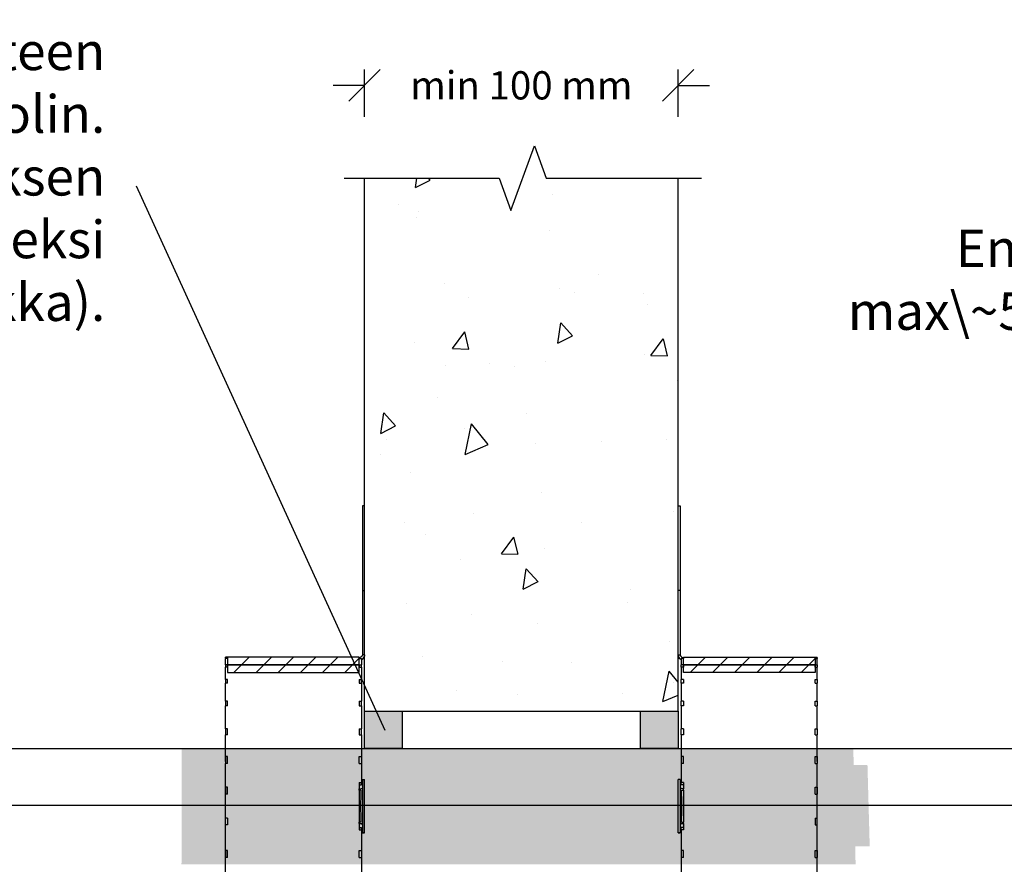
# Model space of a CAD drawing. Units: millimetres. Extents: x -8182 to 2595, y -12029 to -5903.
# Drawn here: x -4938 to -4624, y -8834 to -8565 of the extents above; entities that cross this region are included whole.
import ezdxf
from ezdxf import colors
from ezdxf.entities.mleader import LeaderData, LeaderLine
from ezdxf.math import Vec2, Vec3

# ---------------------------------------------------------------- set-up
doc = ezdxf.new("R2010")
doc.units = ezdxf.units.MM
doc.header["$LTSCALE"] = 5
doc.header["$MEASUREMENT"] = 0
doc.layers.get('Defpoints').update_dxf_attribs({"color": 253})
doc.layers.add('Sewatek', color=7, linetype='Continuous')
doc.styles.add('_Mittaviivat', font='verdana.ttf', dxfattribs={"height": 9})
doc.styles.add('_Teksti leaderit', font='verdana.ttf', dxfattribs={"height": 11})
doc.styles.add('Teksti', font='simplex.shx', dxfattribs={"width": 0.8})
doc.dimstyles.new('Mitta 2', dxfattribs={"dimtxt": 10, "dimasz": 10, "dimexe": 5, "dimexo": 0, "dimgap": 4, "dimtad": 0, "dimtih": 1, "dimtoh": 1, "dimdec": 4, "dimzin": 0, "dimdsep": 46, "dimtxsty": 'Teksti', "dimblk": 'OBLIQUE', "dimcen": 0, "dimclrd": 256, "dimclre": 256, "dimclrt": 256, "dimadec": 0, "dimazin": 0, "dimtfac": 1, "dimtdec": 4, "dimtofl": 0, "dimtmove": 0, "dimatfit": 3, "dimldrblk": 'OBLIQUE', "dimfxl": 10, "dimfxlon": 1, "dimtolj": 1, "dimtzin": 0, "dimlwd": -1, "dimlwe": -1, "dimarcsym": 0})

# ---------------------------------------------------------------- blocks, each defined once
blk = doc.blocks.new('_None')
blk = doc.blocks.new('_Oblique')
at = {"color": 0, "linetype": 'ByBlock', "lineweight": -2}
blk.add_line((-0.5, -0.5), (0.5, 0.5), dxfattribs=at)
blk = doc.blocks.new('*D20')
at = {"layer": 'Defpoints', "color": 0, "transparency": 16777216}
for p in [(-4727.87, -8585.85), (-4827.87, -8615.46, -0.01), (-4727.87, -8615.46, -0.01)]:
    blk.add_point(p, dxfattribs=at)
at = {"layer": 'Sewatek', "transparency": 16777216}
for p, q in [((-4827.87, -8595.85), (-4827.87, -8580.85)), ((-4727.87, -8595.85), (-4727.87, -8580.85)), ((-4827.87, -8585.85), (-4837.87, -8585.85)), ((-4727.87, -8585.85), (-4717.87, -8585.85))]:
    blk.add_line(p, q, dxfattribs=at)
at = {"layer": 'Sewatek', "transparency": 16777216, "xscale": 10, "yscale": 10, "zscale": 10}
blk.add_blockref('_Oblique', (-4827.87, -8585.85), dxfattribs=at)
at = {"layer": 'Sewatek', "transparency": 16777216, "xscale": 10, "yscale": 10, "zscale": 10, "rotation": 180}
blk.add_blockref('_Oblique', (-4727.87, -8585.85), dxfattribs=at)
at = {"layer": 'Sewatek', "transparency": 16777216, "insert": (-4777.87, -8585.85), "char_height": 9, "attachment_point": 5, "style": '_Mittaviivat'}
blk.add_mtext('\\A1;min 100 mm', dxfattribs=at)

msp = doc.modelspace()

# ---------------------------------------------------------------- hatches: boundary and pattern name
at = {"layer": 'Sewatek', "ltscale": 10}
h = msp.add_hatch(dxfattribs=at)
h.set_pattern_fill('AR-CONC', color=256, scale=8.8, angle=32)
h.set_pattern_definition([(82, (-6331.846, 4805.496), (56.45417, 28.76484), [6.6, -72.6]), (27, (-6331.846, 4805.496), (-45.43166, 49.6644), [5.28, -58.08]), (132.45144, (-6327.14, 4807.89), (11.0225, 78.42923), [5.60914, -61.7005]), (78.1842, (-6341.17, 4820.42), (87.36498, 37.41614), [9.9, -108.9]), (128.6356, (-6333.89, 4823.54), (24.3262, 116.28274), [8.4137, -92.5508]), (23.1842, (-6341.17, 4820.42), (24.3262, 116.28274), [7.92, -87.12]), (53, (-6331.38, 4821.353), (63.3214, -2.21123), [6.6, -72.6]), (358, (-6331.38, 4821.35), (-15.65765, 65.46316), [5.28, -58.08]), (103.45144, (-6326.1, 4821.17), (47.66375, 63.25193), [5.60914, -61.7005]), (69.5, (-6331.846, 4805.496), (-14.616336, 25.41033), [0, -57.376, 0, -58.96, 0, -58.3]), (39.5, (-6331.846, 4805.496), (1.239855, 41.70194), [0, -33.616, 0, -56.056, 0, -22.22]), (359.5, (-6348.488, 4795.096), (40.890024, 23.210456), [0, -22, 0, -68.64, 0, -91.08]), (349.5, (-6355.95, 4790.433), (38.85397, 34.66632), [0, -28.6, 0, -45.584, 0, -64.68])])
h.paths.add_polyline_path([(-4727.84424, -8615.46279), (-4827.81883, -8615.46279), (-4827.8697, -8785.46279), (-4727.89511, -8785.46279)])
at = {"layer": 'Sewatek'}
h = msp.add_hatch(dxfattribs=at)
h.set_pattern_fill('ANSI31', color=256, scale=40)
h.set_pattern_definition([(45, (1.7, 64.9944), (-3.535534, 3.535534), [])])
h.paths.add_polyline_path([(-4871.5697, -8768.22486), (-4829.58147, -8768.22486), (-4829.58147, -8770.67995), (-4871.5697, -8770.67995)])
h.paths.add_polyline_path([(-4871.5697, -8770.67995), (-4829.58147, -8770.67995), (-4829.58147, -8770.72486), (-4829.5697, -8773.13504), (-4871.5697, -8773.13504)])
h = msp.add_hatch(dxfattribs=at)
h.set_pattern_fill('ANSI31', color=256, scale=40)
h.set_pattern_definition([(45, (-4726.1697, -8768.225), (-3.53553, 3.53553), [])])
h.paths.add_polyline_path([(-4684.16968, -8768.22486), (-4726.1579, -8768.22486), (-4726.1579, -8770.67995), (-4684.16968, -8770.67995)])
h.paths.add_polyline_path([(-4684.16968, -8770.67995), (-4726.1579, -8770.67995), (-4726.1579, -8770.72486), (-4726.16968, -8773.13504), (-4684.16968, -8773.13504)])
at = {"layer": 'Sewatek', "true_color": 0xc7c8ca}
h = msp.add_hatch(color=9, dxfattribs=at)
h.dxf.hatch_style = 1
h.paths.add_polyline_path([(-4815.86969, -8785.46279), (-4827.8697, -8785.46279), (-4827.8697, -8797.37236), (-4815.86969, -8797.37236)])
h = msp.add_hatch(color=9, dxfattribs=at)
h.dxf.hatch_style = 1
h.paths.add_polyline_path([(-4727.86968, -8785.46279), (-4739.86968, -8785.46279), (-4739.86968, -8797.37236), (-4727.86968, -8797.37236)])
at = {"layer": 'Sewatek', "true_color": 0xffffff}
h = msp.add_hatch(color=7, dxfattribs=at)
h.dxf.hatch_style = 1
h.paths.add_polyline_path([(-4671.97295, -8797.37236), (-4886.21492, -8797.37236), (-4886.2843, -8834.28211), (-4671.25625, -8834.28211)])
h = msp.add_hatch(color=7, dxfattribs=at)
h.dxf.hatch_style = 1
h.paths.add_polyline_path([(-4667.46321, -8802.59831), (-4883.04489, -8802.59831), (-4883.11427, -8828.59831), (-4666.74651, -8828.59831)])

# ---------------------------------------------------------------- linework, layer by layer
at = {"layer": 'Sewatek'}
for p, q in [((-4828.5697, -8719.99492, -0.00619), (-4828.5697, -8746.99492, -0.00619)), ((-4827.8697, -8719.99492, -0.00619), (-4828.5697, -8719.99492, -0.00619)), ((-4827.8697, -8746.99492, -0.00619), (-4827.8697, -8719.99492, -0.00619)), ((-4727.86968, -8746.99492, -0.00619), (-4727.86968, -8719.99492, -0.00619)), ((-4727.86968, -8719.99492, -0.00619), (-4727.16968, -8719.99492, -0.00619)), ((-4727.16968, -8719.99492, -0.00619), (-4727.16968, -8746.99492, -0.00619)), ((-4828.5697, -8746.99492, -0.00619), (-4828.5697, -8767.42436, -0.00619)), ((-4828.5697, -8746.99492, -0.00619), (-4827.8697, -8746.99492, -0.00619)), ((-4827.8697, -8767.42436, -0.00619), (-4827.8697, -8746.99492, -0.00619)), ((-4727.86968, -8767.42436, -0.00619), (-4727.86968, -8746.99492, -0.00619)), ((-4727.16968, -8746.99492, -0.00619), (-4727.86968, -8746.99492, -0.00619)), ((-4727.16968, -8746.99492, -0.00619), (-4727.16968, -8767.42436, -0.00619)), ((-4872.2697, -8768.42949, -0.00619), (-4872.2697, -8768.22486, -0.00619)), ((-4829.5697, -8768.22486, -0.00619), (-4872.2697, -8768.22486, -0.00619)), ((-4872.2697, -8768.42949, -0.00619), (-4872.2697, -8768.66917, -0.00619)), ((-4871.5697, -8768.42949, -0.00619), (-4872.2697, -8768.42949, -0.00619)), ((-4871.5697, -8768.66917, -0.00619), (-4872.2697, -8768.66917, -0.00619)), ((-4872.2697, -8770.67995, -0.00619), (-4872.2697, -8768.66917, -0.00619)), ((-4871.5697, -8768.66917, -0.00619), (-4871.5697, -8768.42949, -0.00619)), ((-4829.5697, -8768.22486, -0.00619), (-4829.5697, -8768.42438, -0.00619)), ((-4829.5697, -8768.42438, -0.00619), (-4829.5697, -8768.45749, -0.00619)), ((-4829.5697, -8768.45749, -0.00619), (-4829.5697, -8768.66776, -0.00619)), ((-4829.5697, -8768.66776, -0.00619), (-4828.8697, -8768.66776, -0.00619)), ((-4828.8697, -8768.66776, -0.00619), (-4828.8697, -8770.67995, -0.00619)), ((-4827.8697, -8767.42436, -0.00619), (-4828.5697, -8767.42436, -0.00619)), ((-4827.8697, -8767.42536, -0.00619), (-4827.8697, -8767.42436, -0.00619)), ((-4727.86968, -8767.42436, -0.00619), (-4727.16968, -8767.42436, -0.00619)), ((-4727.86968, -8767.42536, -0.00619), (-4727.86968, -8767.42436, -0.00619)), ((-4726.16968, -8768.66776, -0.00619), (-4726.86968, -8768.66776, -0.00619)), ((-4726.86968, -8768.66776, -0.00619), (-4726.86968, -8770.67995, -0.00619)), ((-4726.16968, -8768.22486, -0.00619), (-4726.16968, -8768.42438, -0.00619)), ((-4726.16968, -8768.22486, -0.00619), (-4683.46968, -8768.22486, -0.00619)), ((-4726.16968, -8768.42438, -0.00619), (-4726.16968, -8768.45749, -0.00619)), ((-4726.16968, -8768.45749, -0.00619), (-4726.16968, -8768.66776, -0.00619)), ((-4684.16968, -8768.42949, -0.00619), (-4683.46968, -8768.42949, -0.00619)), ((-4684.16968, -8768.66917, -0.00619), (-4684.16968, -8768.42949, -0.00619)), ((-4684.16968, -8768.66917, -0.00619), (-4683.46968, -8768.66917, -0.00619)), ((-4683.46968, -8768.42949, -0.00619), (-4683.46968, -8768.22486, -0.00619)), ((-4683.46968, -8768.42949, -0.00619), (-4683.46968, -8768.66917, -0.00619)), ((-4683.46968, -8770.67995, -0.00619), (-4683.46968, -8768.66917, -0.00619)), ((-4872.2697, -8770.67995, -0.00619), (-4872.2697, -8771.38975, -0.00619)), ((-4871.5697, -8770.67995, -0.00619), (-4872.2697, -8770.67995, -0.00619)), ((-4871.5697, -8771.38975, -0.00619), (-4872.2697, -8771.38975, -0.00619)), ((-4872.2697, -8775.33397, -0.00619), (-4872.2697, -8771.38975, -0.00619)), ((-4871.5697, -8771.38975, -0.00619), (-4871.5697, -8770.67995, -0.00619)), ((-4829.5697, -8770.67995, -0.00619), (-4829.5697, -8771.38952, -0.00619)), ((-4829.5697, -8770.67995, -0.00619), (-4828.8697, -8770.67995, -0.00619)), ((-4829.5697, -8771.38952, -0.00619), (-4828.8697, -8771.38952, -0.00619)), ((-4828.8697, -8771.38952, -0.00619), (-4828.8697, -8770.67995, -0.00619)), ((-4828.8697, -8771.38952, -0.00619), (-4828.8697, -8775.33397, -0.00619)), ((-4726.16968, -8770.67995, -0.00619), (-4726.86968, -8770.67995, -0.00619)), ((-4726.86968, -8771.38952, -0.00619), (-4726.86968, -8770.67995, -0.00619)), ((-4726.16968, -8771.38952, -0.00619), (-4726.86968, -8771.38952, -0.00619)), ((-4726.86968, -8771.38952, -0.00619), (-4726.86968, -8775.33397, -0.00619)), ((-4726.16968, -8770.67995, -0.00619), (-4726.16968, -8771.38952, -0.00619)), ((-4684.16968, -8770.67995, -0.00619), (-4683.46968, -8770.67995, -0.00619)), ((-4684.16968, -8771.38975, -0.00619), (-4684.16968, -8770.67995, -0.00619)), ((-4684.16968, -8771.38975, -0.00619), (-4683.46968, -8771.38975, -0.00619)), ((-4683.46968, -8770.67995, -0.00619), (-4683.46968, -8771.38975, -0.00619)), ((-4683.46968, -8775.33397, -0.00619), (-4683.46968, -8771.38975, -0.00619)), ((-4872.2697, -8775.33397, -0.00619), (-4872.2697, -8776.48661, -0.00619)), ((-4871.5697, -8775.33397, -0.00619), (-4872.2697, -8775.33397, -0.00619)), ((-4871.5697, -8776.48661, -0.00619), (-4871.5697, -8775.33397, -0.00619)), ((-4829.5697, -8775.33397, -0.00619), (-4829.5697, -8776.48626, -0.00619)), ((-4829.5697, -8775.33397, -0.00619), (-4828.8697, -8775.33397, -0.00619)), ((-4828.8697, -8776.48626, -0.00619), (-4828.8697, -8775.33397, -0.00619)), ((-4726.16968, -8775.33397, -0.00619), (-4726.86968, -8775.33397, -0.00619)), ((-4726.86968, -8776.48626, -0.00619), (-4726.86968, -8775.33397, -0.00619)), ((-4726.16968, -8775.33397, -0.00619), (-4726.16968, -8776.48626, -0.00619)), ((-4684.16968, -8775.33397, -0.00619), (-4683.46968, -8775.33397, -0.00619)), ((-4684.16968, -8776.48661, -0.00619), (-4684.16968, -8775.33397, -0.00619)), ((-4683.46968, -8775.33397, -0.00619), (-4683.46968, -8776.48661, -0.00619)), ((-4871.5697, -8776.48661, -0.00619), (-4872.2697, -8776.48661, -0.00619)), ((-4872.2697, -8782.21271, -0.00619), (-4872.2697, -8776.48661, -0.00619)), ((-4829.5697, -8776.48626, -0.00619), (-4828.8697, -8776.48626, -0.00619)), ((-4828.8697, -8776.48626, -0.00619), (-4828.8697, -8782.21271, -0.00619)), ((-4726.16968, -8776.48626, -0.00619), (-4726.86968, -8776.48626, -0.00619)), ((-4726.86968, -8776.48626, -0.00619), (-4726.86968, -8782.21271, -0.00619)), ((-4684.16968, -8776.48661, -0.00619), (-4683.46968, -8776.48661, -0.00619)), ((-4683.46968, -8782.21271, -0.00619), (-4683.46968, -8776.48661, -0.00619)), ((-4872.2697, -8782.21271, -0.00619), (-4872.2697, -8783.76389, -0.00619)), ((-4871.5697, -8782.21271, -0.00619), (-4872.2697, -8782.21271, -0.00619)), ((-4871.5697, -8783.76389, -0.00619), (-4872.2697, -8783.76389, -0.00619)), ((-4872.2697, -8791.05181, -0.00619), (-4872.2697, -8783.76389, -0.00619)), ((-4871.5697, -8783.76389, -0.00619), (-4871.5697, -8782.21271, -0.00619)), ((-4829.5697, -8782.21271, -0.00619), (-4829.5697, -8783.76342, -0.00619)), ((-4829.5697, -8782.21271, -0.00619), (-4828.8697, -8782.21271, -0.00619)), ((-4829.5697, -8783.76342, -0.00619), (-4828.8697, -8783.76342, -0.00619)), ((-4828.8697, -8783.76342, -0.00619), (-4828.8697, -8782.21271, -0.00619)), ((-4828.8697, -8783.76342, -0.00619), (-4828.8697, -8791.05181, -0.00619)), ((-4726.16968, -8782.21271, -0.00619), (-4726.86968, -8782.21271, -0.00619)), ((-4726.86968, -8783.76342, -0.00619), (-4726.86968, -8782.21271, -0.00619)), ((-4726.16968, -8783.76342, -0.00619), (-4726.86968, -8783.76342, -0.00619)), ((-4726.86968, -8783.76342, -0.00619), (-4726.86968, -8791.05181, -0.00619)), ((-4726.16968, -8782.21271, -0.00619), (-4726.16968, -8783.76342, -0.00619)), ((-4684.16968, -8782.21271, -0.00619), (-4683.46968, -8782.21271, -0.00619)), ((-4684.16968, -8783.76389, -0.00619), (-4684.16968, -8782.21271, -0.00619)), ((-4684.16968, -8783.76389, -0.00619), (-4683.46968, -8783.76389, -0.00619)), ((-4683.46968, -8782.21271, -0.00619), (-4683.46968, -8783.76389, -0.00619)), ((-4683.46968, -8791.05181, -0.00619), (-4683.46968, -8783.76389, -0.00619)), ((-4827.8697, -8785.46279, -0.00619), (-4727.86968, -8785.46279, -0.00619)), ((-4872.2697, -8791.05181, -0.00619), (-4872.2697, -8792.94193, -0.00619)), ((-4871.5697, -8791.05181, -0.00619), (-4872.2697, -8791.05181, -0.00619)), ((-4871.5697, -8792.94193, -0.00619), (-4871.5697, -8791.05181, -0.00619)), ((-4829.5697, -8791.05181, -0.00619), (-4829.5697, -8792.94136, -0.00619)), ((-4829.5697, -8791.05181, -0.00619), (-4828.8697, -8791.05181, -0.00619)), ((-4828.8697, -8792.94136, -0.00619), (-4828.8697, -8791.05181, -0.00619)), ((-4726.16968, -8791.05181, -0.00619), (-4726.86968, -8791.05181, -0.00619)), ((-4726.86968, -8792.94136, -0.00619), (-4726.86968, -8791.05181, -0.00619)), ((-4726.16968, -8791.05181, -0.00619), (-4726.16968, -8792.94136, -0.00619)), ((-4684.16968, -8791.05181, -0.00619), (-4683.46968, -8791.05181, -0.00619)), ((-4684.16968, -8792.94193, -0.00619), (-4684.16968, -8791.05181, -0.00619)), ((-4683.46968, -8791.05181, -0.00619), (-4683.46968, -8792.94193, -0.00619)), ((-4871.5697, -8792.94193, -0.00619), (-4872.2697, -8792.94193, -0.00619)), ((-4872.2697, -8801.5116, -0.00619), (-4872.2697, -8792.94193, -0.00619)), ((-4829.5697, -8792.94136, -0.00619), (-4828.8697, -8792.94136, -0.00619)), ((-4828.8697, -8792.94136, -0.00619), (-4828.8697, -8808.14415, -0.00619)), ((-4726.16968, -8792.94136, -0.00619), (-4726.86968, -8792.94136, -0.00619)), ((-4726.86968, -8792.94136, -0.00619), (-4726.86968, -8808.14415, -0.00619)), ((-4684.16968, -8792.94193, -0.00619), (-4683.46968, -8792.94193, -0.00619)), ((-4683.46968, -8801.5116, -0.00619), (-4683.46968, -8792.94193, -0.00619)), ((-4872.2697, -8799.92509, -0.00619), (-4872.2697, -8802.08151, -0.00619)), ((-4871.5697, -8799.92509, -0.00619), (-4872.2697, -8799.92509, -0.00619)), ((-4871.5697, -8802.08151, -0.00619), (-4871.5697, -8799.92509, -0.00619)), ((-4829.5697, -8799.92509, -0.00619), (-4828.8697, -8799.92509, -0.00619)), ((-4829.5697, -8802.08151, -0.00619), (-4829.5697, -8799.92509, -0.00619)), ((-4828.8697, -8799.92509, -0.00619), (-4828.8697, -8802.08151, -0.00619)), ((-4726.86968, -8799.92509, -0.00619), (-4726.86968, -8802.08151, -0.00619)), ((-4726.16968, -8799.92509, -0.00619), (-4726.86968, -8799.92509, -0.00619)), ((-4726.16968, -8802.08151, -0.00619), (-4726.16968, -8799.92509, -0.00619)), ((-4684.16968, -8799.92509, -0.00619), (-4683.46968, -8799.92509, -0.00619)), ((-4684.16968, -8802.08151, -0.00619), (-4684.16968, -8799.92509, -0.00619)), ((-4683.46968, -8799.92509, -0.00619), (-4683.46968, -8802.08151, -0.00619)), ((-4871.5697, -8802.08151, -0.00619), (-4872.2697, -8802.08151, -0.00619)), ((-4872.2697, -8815.72486, -0.00619), (-4872.2697, -8802.08151, -0.00619)), ((-4829.5697, -8802.08151, -0.00619), (-4828.8697, -8802.08151, -0.00619)), ((-4726.16968, -8802.08151, -0.00619), (-4726.86968, -8802.08151, -0.00619)), ((-4684.16968, -8802.08151, -0.00619), (-4683.46968, -8802.08151, -0.00619)), ((-4683.46968, -8815.72486, -0.00619), (-4683.46968, -8802.08151, -0.00619)), ((-4872.2697, -8809.71278, -0.00619), (-4872.2697, -8811.8692, -0.00619)), ((-4871.5697, -8809.71278, -0.00619), (-4872.2697, -8809.71278, -0.00619)), ((-4871.5697, -8811.8692, -0.00619), (-4871.5697, -8809.71278, -0.00619)), ((-4829.5697, -8808.14415, -0.00619), (-4829.5697, -8810.22481, -0.00619)), ((-4829.5697, -8808.14415, -0.00619), (-4828.8697, -8808.14415, -0.00619)), ((-4829.5697, -8808.96065, -0.00619), (-4828.8697, -8808.96065, -0.00619)), ((-4828.8697, -8808.96065, -0.00619), (-4828.8697, -8808.14415, -0.00619)), ((-4828.5697, -8807.22058, -0.00619), (-4828.5697, -8824.22058, -0.00619)), ((-4828.5697, -8807.22058, -0.00619), (-4827.8697, -8807.22058, -0.00619)), ((-4827.8697, -8824.22058, -0.00619), (-4827.8697, -8807.22058, -0.00619)), ((-4727.86968, -8824.22058, -0.00619), (-4727.86968, -8807.22058, -0.00619)), ((-4727.16968, -8807.22058, -0.00619), (-4727.86968, -8807.22058, -0.00619)), ((-4727.16968, -8807.22058, -0.00619), (-4727.16968, -8824.22058, -0.00619)), ((-4726.16968, -8808.14415, -0.00619), (-4726.86968, -8808.14415, -0.00619)), ((-4726.86968, -8808.96065, -0.00619), (-4726.86968, -8808.14415, -0.00619)), ((-4726.16968, -8808.96065, -0.00619), (-4726.86968, -8808.96065, -0.00619)), ((-4726.16968, -8808.14415, -0.00619), (-4726.16968, -8810.22481, -0.00619)), ((-4684.16968, -8809.71278, -0.00619), (-4683.46968, -8809.71278, -0.00619)), ((-4684.16968, -8811.8692, -0.00619), (-4684.16968, -8809.71278, -0.00619)), ((-4683.46968, -8809.71278, -0.00619), (-4683.46968, -8811.8692, -0.00619)), ((-4871.5697, -8811.8692, -0.00619), (-4872.2697, -8811.8692, -0.00619)), ((-4829.5697, -8810.62918, -0.00619), (-4829.5697, -8810.2248, -0.00619)), ((-4829.5697, -8810.62918, -0.00619), (-4829.5697, -8820.82054, -0.00619)), ((-4828.92548, -8810.62916, -0.00619), (-4828.92548, -8810.62969, -0.00619)), ((-4726.8139, -8810.62916, -0.00619), (-4726.8139, -8810.62969, -0.00619)), ((-4726.16968, -8810.62918, -0.00619), (-4726.16968, -8810.2248, -0.00619)), ((-4726.16968, -8810.62918, -0.00619), (-4726.16968, -8820.82054, -0.00619)), ((-4684.16968, -8811.8692, -0.00619), (-4683.46968, -8811.8692, -0.00619)), ((-4872.2697, -8838.50836, -0.00619), (-4872.2697, -8815.72486, -0.00619)), ((-4683.46968, -8838.50836, -0.00619), (-4683.46968, -8815.72486, -0.00619)), ((-4872.2697, -8821.73694, -0.00619), (-4872.2697, -8819.58052, -0.00619)), ((-4871.5697, -8819.58052, -0.00619), (-4872.2697, -8819.58052, -0.00619)), ((-4871.5697, -8821.73694, -0.00619), (-4872.2697, -8821.73694, -0.00619)), ((-4871.5697, -8819.58052, -0.00619), (-4871.5697, -8821.73694, -0.00619)), ((-4829.5697, -8821.2248, -0.00619), (-4829.5697, -8820.82054, -0.00619)), ((-4829.5697, -8821.22481, -0.00619), (-4829.5697, -8823.31677, -0.00619)), ((-4829.5697, -8822.50026, -0.00619), (-4828.8697, -8822.50026, -0.00619)), ((-4828.92548, -8820.81988, -0.00619), (-4828.92548, -8820.82052, -0.00619)), ((-4828.8697, -8823.31677, -0.00619), (-4828.8697, -8822.50026, -0.00619)), ((-4726.16968, -8822.50026, -0.00619), (-4726.86968, -8822.50026, -0.00619)), ((-4726.86968, -8823.31677, -0.00619), (-4726.86968, -8822.50026, -0.00619)), ((-4726.8139, -8820.81988, -0.00619), (-4726.8139, -8820.82052, -0.00619)), ((-4726.16968, -8821.2248, -0.00619), (-4726.16968, -8820.82054, -0.00619)), ((-4726.16968, -8821.22481, -0.00619), (-4726.16968, -8823.31677, -0.00619)), ((-4684.16968, -8819.58052, -0.00619), (-4683.46968, -8819.58052, -0.00619)), ((-4684.16968, -8819.58052, -0.00619), (-4684.16968, -8821.73694, -0.00619)), ((-4684.16968, -8821.73694, -0.00619), (-4683.46968, -8821.73694, -0.00619)), ((-4683.46968, -8821.73694, -0.00619), (-4683.46968, -8819.58052, -0.00619)), ((-4829.5697, -8823.31677, -0.00619), (-4828.8697, -8823.31677, -0.00619)), ((-4828.8697, -8823.31677, -0.00619), (-4828.8697, -8838.50836, -0.00619)), ((-4828.5697, -8824.22058, -0.00619), (-4828.5697, -8824.22293, -0.00619)), ((-4827.8697, -8824.22058, -0.00619), (-4828.5697, -8824.22058, -0.00619)), ((-4828.5697, -8824.22293, -0.00619), (-4828.5697, -8824.23798, -0.00619)), ((-4828.5697, -8824.22293, -0.00619), (-4827.8697, -8824.22293, -0.00619)), ((-4828.5697, -8824.23798, -0.00619), (-4827.8697, -8824.23798, -0.00619)), ((-4828.5697, -8824.23798, -0.00619), (-4828.5697, -8824.24034, -0.00619)), ((-4828.5697, -8824.24034, -0.00619), (-4827.8697, -8824.24034, -0.00619)), ((-4827.8697, -8824.22293, -0.00619), (-4827.8697, -8824.22058, -0.00619)), ((-4827.8697, -8824.23798, -0.00619), (-4827.8697, -8824.22293, -0.00619)), ((-4827.8697, -8824.24034, -0.00619), (-4827.8697, -8824.23798, -0.00619)), ((-4727.86968, -8824.22293, -0.00619), (-4727.86968, -8824.22058, -0.00619)), ((-4727.86968, -8824.22058, -0.00619), (-4727.16968, -8824.22058, -0.00619)), ((-4727.86968, -8824.23798, -0.00619), (-4727.86968, -8824.22293, -0.00619)), ((-4727.16968, -8824.22293, -0.00619), (-4727.86968, -8824.22293, -0.00619)), ((-4727.16968, -8824.23798, -0.00619), (-4727.86968, -8824.23798, -0.00619)), ((-4727.86968, -8824.24034, -0.00619), (-4727.86968, -8824.23798, -0.00619)), ((-4727.16968, -8824.24034, -0.00619), (-4727.86968, -8824.24034, -0.00619)), ((-4727.16968, -8824.22058, -0.00619), (-4727.16968, -8824.22293, -0.00619)), ((-4727.16968, -8824.22293, -0.00619), (-4727.16968, -8824.23798, -0.00619)), ((-4727.16968, -8824.23798, -0.00619), (-4727.16968, -8824.24034, -0.00619)), ((-4726.86968, -8823.31677, -0.00619), (-4726.86968, -8838.50836, -0.00619)), ((-4726.16968, -8823.31677, -0.00619), (-4726.86968, -8823.31677, -0.00619)), ((-4871.5697, -8829.91108, -0.00619), (-4872.2697, -8829.91108, -0.00619)), ((-4872.2697, -8829.91108, -0.00619), (-4872.2697, -8832.06749, -0.00619)), ((-4871.5697, -8832.06749, -0.00619), (-4871.5697, -8829.91108, -0.00619)), ((-4829.5697, -8829.91108, -0.00619), (-4828.8697, -8829.91108, -0.00619)), ((-4829.5697, -8832.06749, -0.00619), (-4829.5697, -8829.91108, -0.00619)), ((-4828.8697, -8829.91108, -0.00619), (-4828.8697, -8832.06749, -0.00619)), ((-4726.16968, -8829.91108, -0.00619), (-4726.86968, -8829.91108, -0.00619)), ((-4726.86968, -8829.91108, -0.00619), (-4726.86968, -8832.06749, -0.00619)), ((-4726.16968, -8832.06749, -0.00619), (-4726.16968, -8829.91108, -0.00619)), ((-4684.16968, -8829.91108, -0.00619), (-4683.46968, -8829.91108, -0.00619)), ((-4684.16968, -8832.06749, -0.00619), (-4684.16968, -8829.91108, -0.00619)), ((-4683.46968, -8829.91108, -0.00619), (-4683.46968, -8832.06749, -0.00619)), ((-4871.5697, -8832.06749, -0.00619), (-4872.2697, -8832.06749, -0.00619)), ((-4829.5697, -8832.06749, -0.00619), (-4828.8697, -8832.06749, -0.00619)), ((-4726.16968, -8832.06749, -0.00619), (-4726.86968, -8832.06749, -0.00619)), ((-4684.16968, -8832.06749, -0.00619), (-4683.46968, -8832.06749, -0.00619))]:
    msp.add_line(p, q, dxfattribs=at)
at = {"layer": 'Sewatek', "linetype": 'Continuous', "elevation": -0.00619}
msp.add_lwpolyline([(-4834.43491, -8615.46279), (-4784.93491, -8615.46279), (-4781.18491, -8625.76583), (-4773.68491, -8605.15975), (-4769.93491, -8615.46279), (-4720.43491, -8615.46279)], dxfattribs=at)
at = {"layer": 'Sewatek', "linetype": 'ByBlock', "ltscale": 20, "elevation": -0.00619}
for points in [[(-4827.8697, -8785.46279), (-4827.8697, -8615.46279)], [(-4727.86968, -8785.46279), (-4727.86968, -8615.46279)]]:
    msp.add_lwpolyline(points, dxfattribs=at)
at = {"layer": 'Sewatek'}
for points, elevation in [([(-4829.5697, -8768.22486), (-4871.5697, -8768.22486), (-4871.5697, -8770.67995), (-4829.5697, -8770.67995)], -0.00619), ([(-4726.16968, -8768.22486), (-4684.16968, -8768.22486), (-4684.16968, -8770.67995), (-4726.16968, -8770.67995)], -0.00619), ([(-4829.5697, -8770.67995), (-4871.5697, -8770.67995), (-4871.5697, -8773.13504), (-4829.5697, -8773.13504)], -0.00619), ([(-4726.16968, -8770.67995), (-4684.16968, -8770.67995), (-4684.16968, -8773.13504), (-4726.16968, -8773.13504)], -0.00619), ([(-4827.8697, -8785.46279), (-4815.86969, -8785.46279), (-4815.86969, -8797.37236), (-4827.8697, -8797.37236)], -0.00619), ([(-4739.86968, -8785.46279), (-4727.86968, -8785.46279), (-4727.86968, -8797.37236), (-4739.86968, -8797.37236)], -0.01239)]:
    msp.add_lwpolyline(points, close=True, dxfattribs=dict(at, elevation=elevation))
for points in [[(-5169.36654, -8797.37236), (-4386.37283, -8797.37236)], [(-5168.8489, -8815.45239), (-4389.206, -8815.45239)]]:
    msp.add_lwpolyline(points, dxfattribs=at)
at = {"layer": 'Sewatek', "extrusion": (0, 0, -1)}
for centre, major_axis, ratio, start_param, end_param in [((-4829.5697, -8810.62909, -0.00619), (1, 0), 0.000087266, 0.870812332, 1.570796327), ((-4787.59464, -8815.72912, -0.00619), (-0.00473, 64.35867), 0.644217685, 4.633243833, 4.791762323), ((-4787.18017, -8815.72911, -0.00619), (0.00478, -65), 0.644217685, 1.492443842, 1.649377007), ((-4829.5697, -8820.82045, -0.00619), (-1, 0), 0.000087266, 4.012377734, 4.712383357)]:
    msp.add_ellipse(centre, major_axis=major_axis, ratio=ratio, start_param=start_param, end_param=end_param, dxfattribs=at)
at = {"layer": 'Sewatek'}
for centre, major_axis, ratio, start_param, end_param in [((-4768.14473, -8815.72912, -0.00619), (0.00473, 64.35867), 0.644217685, 4.633243833, 4.791762323), ((-4768.5592, -8815.72911, -0.00619), (-0.00478, -65), 0.644217685, 1.492443842, 1.649377007), ((-4726.16968, -8810.62909, -0.00619), (-1, 0), 0.000087266, 0.870812332, 1.570796327), ((-4726.16968, -8820.82045, -0.00619), (1, 0), 0.000087266, 4.012377734, 4.712383357)]:
    msp.add_ellipse(centre, major_axis=major_axis, ratio=ratio, start_param=start_param, end_param=end_param, dxfattribs=at)
for points, knots in [([(-4828.5697, -8767.42436, -0.00619), (-4828.5697, -8767.87461, -0.00619), (-4828.91201, -8768.30196, -0.00619), (-4829.35139, -8768.40026, -0.00619), (-4829.42298, -8768.41627, -0.00619), (-4829.49633, -8768.42438, -0.00619), (-4829.5697, -8768.42438, -0.00619)], [0, 0, 0, 0, 1.35071555, 1.35071555, 1.35071555, 1.570796327, 1.570796327, 1.570796327, 1.570796327]), ([(-4828.87349, -8768.96749, -0.00619), (-4828.4841, -8768.78749, -0.00619), (-4828.15856, -8768.46526, -0.00619), (-4827.99599, -8768.06736, -0.00619), (-4827.91285, -8767.86389, -0.00619), (-4827.8697, -8767.64417, -0.00619), (-4827.8697, -8767.42436, -0.00619)], [0.424389709, 0.424389709, 0.424389709, 0.424389709, 1.182909907, 1.182909907, 1.182909907, 1.570796327, 1.570796327, 1.570796327, 1.570796327]), ([(-4726.86588, -8768.96749, -0.00619), (-4727.25528, -8768.78749, -0.00619), (-4727.58081, -8768.46526, -0.00619), (-4727.74339, -8768.06736, -0.00619), (-4727.82652, -8767.86389, -0.00619), (-4727.86968, -8767.64417, -0.00619), (-4727.86968, -8767.42436, -0.00619)], [0.424389709, 0.424389709, 0.424389709, 0.424389709, 1.182909907, 1.182909907, 1.182909907, 1.570796327, 1.570796327, 1.570796327, 1.570796327]), ([(-4727.16968, -8767.42436, -0.00619), (-4727.16968, -8767.87461, -0.00619), (-4726.82736, -8768.30196, -0.00619), (-4726.38799, -8768.40026, -0.00619), (-4726.3164, -8768.41627, -0.00619), (-4726.24304, -8768.42438, -0.00619), (-4726.16968, -8768.42438, -0.00619)], [0, 0, 0, 0, 1.35071555, 1.35071555, 1.35071555, 1.570796327, 1.570796327, 1.570796327, 1.570796327]), ([(-4829.5697, -8810.2248, -0.00619), (-4829.11946, -8810.16341, -0.00619), (-4828.69211, -8810.10198, -0.00619), (-4828.59382, -8810.04055, -0.00619), (-4828.5778, -8810.03054, -0.00619), (-4828.5697, -8810.02053, -0.00619), (-4828.5697, -8810.01052, -0.00619)], [0, 0, 0, 0, 1.35071555, 1.35071555, 1.35071555, 1.570796327, 1.570796327, 1.570796327, 1.570796327]), ([(-4726.16968, -8810.2248, -0.00619), (-4726.61992, -8810.16341, -0.00619), (-4727.04727, -8810.10198, -0.00619), (-4727.14556, -8810.04055, -0.00619), (-4727.16157, -8810.03054, -0.00619), (-4727.16968, -8810.02053, -0.00619), (-4727.16968, -8810.01052, -0.00619)], [0, 0, 0, 0, 1.35071555, 1.35071555, 1.35071555, 1.570796327, 1.570796327, 1.570796327, 1.570796327]), ([(-4828.5697, -8821.43892, -0.00619), (-4828.5697, -8821.37756, -0.00619), (-4828.91201, -8821.3162, -0.00619), (-4829.35139, -8821.25481, -0.00619), (-4829.42298, -8821.24481, -0.00619), (-4829.49633, -8821.23481, -0.00619), (-4829.5697, -8821.2248, -0.00619)], [0, 0, 0, 0, 1.35071555, 1.35071555, 1.35071555, 1.570796327, 1.570796327, 1.570796327, 1.570796327]), ([(-4829.5697, -8821.23611, -0.00619), (-4829.11946, -8821.29751, -0.00619), (-4828.69211, -8821.35894, -0.00619), (-4828.59382, -8821.42037, -0.00619), (-4828.5778, -8821.43038, -0.00619), (-4828.5697, -8821.44039, -0.00619), (-4828.5697, -8821.4504, -0.00619)], [0, 0, 0, 0, 1.35071555, 1.35071555, 1.35071555, 1.570796327, 1.570796327, 1.570796327, 1.570796327]), ([(-4727.16968, -8821.43892, -0.00619), (-4727.16968, -8821.37756, -0.00619), (-4726.82736, -8821.3162, -0.00619), (-4726.38799, -8821.25481, -0.00619), (-4726.3164, -8821.24481, -0.00619), (-4726.24304, -8821.23481, -0.00619), (-4726.16968, -8821.2248, -0.00619)], [0, 0, 0, 0, 1.35071555, 1.35071555, 1.35071555, 1.570796327, 1.570796327, 1.570796327, 1.570796327]), ([(-4726.16968, -8821.23611, -0.00619), (-4726.61992, -8821.29751, -0.00619), (-4727.04727, -8821.35894, -0.00619), (-4727.14556, -8821.42037, -0.00619), (-4727.16157, -8821.43038, -0.00619), (-4727.16968, -8821.44039, -0.00619), (-4727.16968, -8821.4504, -0.00619)], [0, 0, 0, 0, 1.35071555, 1.35071555, 1.35071555, 1.570796327, 1.570796327, 1.570796327, 1.570796327])]:
    msp.add_open_spline(points, degree=3, knots=knots, dxfattribs=at)
for points in [[(-4827.8697, -8767.42536, -0.00619), (-4827.8697, -8768.07499, -0.00619), (-4828.27966, -8768.7054, -0.00619), (-4828.86979, -8768.97446, -0.00619)], [(-4727.86968, -8767.42536, -0.00619), (-4727.86968, -8768.07499, -0.00619), (-4727.45971, -8768.7054, -0.00619), (-4726.86959, -8768.97446, -0.00619)], [(-4829.37187, -8821.25196, -0.00619), (-4829.43751, -8821.24666, -0.00619), (-4829.5036, -8821.24135, -0.00619), (-4829.5697, -8821.23605, -0.00619)], [(-4726.3675, -8821.25196, -0.00619), (-4726.30186, -8821.24666, -0.00619), (-4726.23577, -8821.24135, -0.00619), (-4726.16968, -8821.23605, -0.00619)]]:
    msp.add_open_spline(points, degree=3, dxfattribs=at)

# ---------------------------------------------------------------- dimensions: what is measured, and where the dimension line sits
dim = msp.add_linear_dim(base=(-4727.86968, -8585.85256), p1=(-4827.8697, -8615.46279, -0.00619), p2=(-4727.86968, -8615.46279, -0.00619), text='min 100 mm', dimstyle='Mitta 2', override={"dimgap": 10, "dimtxsty": '_Mittaviivat'}, dxfattribs=at)
dim.commit()
dim.dimension.update_dxf_attribs({"geometry": '*D20', "text_midpoint": (-4777.86969, -8585.85256)})

# ---------------------------------------------------------------- leaders
ml = msp.add_multileader_mtext('Standard', dxfattribs=at)
ml.set_content('Akryylikittaus (* rakenteen molemmin puolin.\\PTarvittaessa villasullonta kittauksen tueksi \\P(A1- tai A2-luokka).', color=256, style='_Teksti leaderit')
ml.set_leader_properties(color=256, linetype='ByLayer', lineweight=-1)
ml.set_arrow_properties(name='NONE')
ml.build(insert=Vec2(0, 0))
ml.multileader.update_dxf_attribs({"has_dogleg": 0, "text_left_attachment_type": 2, "text_right_attachment_type": 2, "dogleg_length": 5, "arrow_head_size": 8})
ctx = ml.context
ctx.base_point, ctx.char_height, ctx.arrow_head_size, ctx.landing_gap_size, ctx.plane_origin = Vec3(-5145.11811, -8618.00356, -1.65771), 12, 8, 10, Vec3(-4853.30148, -8611.73049, -1.65771)
ctx.left_attachment, ctx.right_attachment, ctx.text_align_type = 2, 2, 2
notes = []
notes.append((ctx, [(0, (1, 1, 0), (-4895.59964, -8618.00356, -1.65771), (-1, 0), 5, [(1, [(-4821.3463, -8791.64741, -1.65771)], 0, [])])]))
ctx.mtext.insert, ctx.mtext.width, ctx.mtext.alignment, ctx.mtext.flow_direction = Vec3(-4910.59964, -8568.99349, -1.65771), 278.1092533, 3, 5
ml = msp.add_multileader_mtext('Standard', dxfattribs=at)
ml.set_content('Ensimmäinen kannake max\\~500 mm rakenteesta, molemmin puolin.', color=256, style='_Teksti leaderit')
ml.set_leader_properties(color=256, linetype='ByLayer', lineweight=-1)
ml.set_arrow_properties(name='NONE')
ml.build(insert=Vec2(0, 0))
ml.multileader.update_dxf_attribs({"has_dogleg": 0, "text_left_attachment_type": 2, "text_right_attachment_type": 2, "dogleg_length": 5, "arrow_head_size": 8})
ctx = ml.context
ctx.base_point, ctx.char_height, ctx.arrow_head_size, ctx.landing_gap_size, ctx.plane_origin = Vec3(-4693.28833, -8660.30837), 12, 8, 10, Vec3(-4633.38458, -8620.73759)
ctx.left_attachment, ctx.right_attachment, ctx.text_align_type = 2, 2, 2
notes.append((ctx, [(1, (1, 1, 0), (-4450.23326, -8660.30837), (-1, 0), 5, [(0, [(-4420.29351, -8760.81912)], 0, [])])]))
ctx.mtext.insert, ctx.mtext.width, ctx.mtext.alignment, ctx.mtext.flow_direction = Vec3(-4465.23326, -8631.83826), 230.7762168, 3, 5
for ctx, leaders in notes:
    for number, flags, end, landing, length, lines in leaders:
        leader = LeaderData()
        leader.index, (leader.has_last_leader_line, leader.has_dogleg_vector, leader.attachment_direction) = number, flags
        leader.last_leader_point, leader.dogleg_vector, leader.dogleg_length = Vec3(end), Vec3(landing), length
        for number, points, colour, breaks in lines:
            line = LeaderLine()
            line.index, line.vertices, line.color, line.breaks = number, Vec3.list(points), colors.encode_raw_color(colour), breaks
            leader.lines.append(line)
        ctx.leaders.append(leader)

doc.saveas('drawing.dxf')
